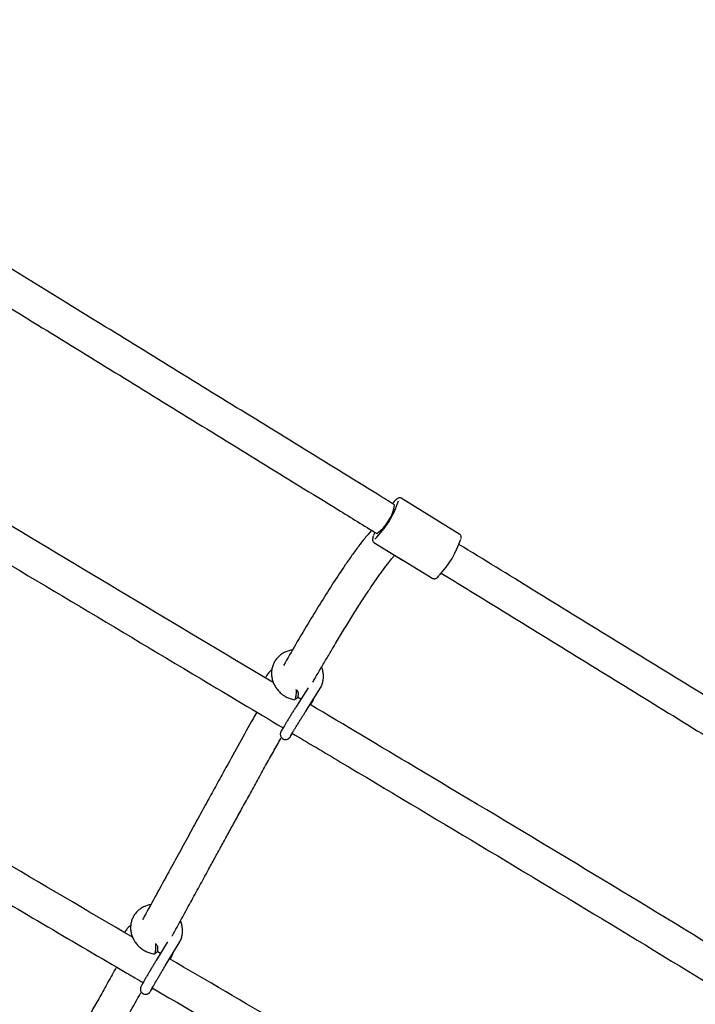
# Model space of a CAD drawing. Units: millimetres. Extents: x 0.025 to 0.427, y 0.004 to 0.287.
# Drawn here: x 0.304 to 0.311, y 0.116 to 0.125 of the extents above; entities that cross this region are included whole.
import ezdxf

# ---------------------------------------------------------------- set-up
doc = ezdxf.new("R2010")
doc.units = ezdxf.units.MM
doc.layers.add('FORMAT', color=7, linetype='Continuous')
doc.styles.add('SLDTEXTSTYLE1', font='TXT', dxfattribs={"width": 0.75})
doc.dimstyles.new('SLDDIMSTYLE0', dxfattribs={"dimtxt": 0.0035, "dimasz": 0.003302, "dimexe": 0, "dimexo": 0.0625, "dimgap": 0.000875, "dimtad": 1, "dimlfac": 50, "dimrnd": 1e-09, "dimzin": 12, "dimdsep": 46, "dimtxsty": 'SLDTEXTSTYLE1', "dimsah": 1, "dimcen": 0.09, "dimadec": 0, "dimazin": 3, "dimtfac": 1, "dimtofl": 0, "dimtmove": 0, "dimatfit": 3, "dimfxl": 0, "dimfrac": 2, "dimtolj": 1, "dimtzin": 12, "dimarcsym": 0})

# ---------------------------------------------------------------- blocks, each defined once
blk = doc.blocks.new('_D')
at = {"layer": 'FORMAT', "color": 7}
for p, q in [((0.07739615642245846, 0.1595237915028285), (0.07739615642245772, 0.2658576741282777)), ((0.3625474989707034, 0.1079179233719078), (0.3625474989707023, 0.2658576741282797)), ((0.3625474989707023, 0.2648576741282797), (0.07739615642245773, 0.2648576741282777))]:
    blk.add_line(p, q, dxfattribs=at)
for points in [[(0.07739615642245773, 0.2648576741282777), (0.08069815642245773, 0.2643496741282776), (0.08069815642245773, 0.2653656741282777)], [(0.3625474989707023, 0.2648576741282797), (0.3592454989707023, 0.2653656741282797), (0.3592454989707023, 0.2643496741282797)]]:
    blk.add_solid(points, dxfattribs=at)
at = {"layer": 'FORMAT', "color": 7, "char_height": 0.0035, "attachment_point": 1, "style": 'SLDTEXTSTYLE1'}
for s, insert in [('14,26', (0.2227380885558796, 0.2693694110428578)), ('m', (0.2343755890431475, 0.2693694110428579))]:
    blk.add_mtext(s, dxfattribs=dict(at, insert=insert))
blk = doc.blocks.new('_D_1')
at = {"layer": 'FORMAT', "color": 7}
for p, q in [((0.1170841564224585, 0.1591867915028287), (0.1170841564224585, 0.259857674128279)), ((0.3407012226818705, 0.1045979253025577), (0.3407012226818704, 0.2598576741282791)), ((0.1170841564224585, 0.258857674128279), (0.3407012226818704, 0.2588576741282791))]:
    blk.add_line(p, q, dxfattribs=at)
for points in [[(0.1170841564224585, 0.258857674128279), (0.1203861564224585, 0.258349674128279), (0.1203861564224585, 0.259365674128279)], [(0.3407012226818704, 0.2588576741282791), (0.3373992226818704, 0.2593656741282791), (0.3373992226818704, 0.2583496741282791)]]:
    blk.add_solid(points, dxfattribs=at)
at = {"layer": 'FORMAT', "color": 7, "char_height": 0.0035, "attachment_point": 1, "style": 'SLDTEXTSTYLE1'}
for s, insert in [('11,18', (0.2227380885558797, 0.2633694110428579)), ('m', (0.2343755890431477, 0.2633694110428579))]:
    blk.add_mtext(s, dxfattribs=dict(at, insert=insert))
blk = doc.blocks.new('_D_2')
at = {"layer": 'FORMAT', "color": 7}
for p, q in [((0.2648113731749905, 0.2192609750558516), (0.06394175278001499, 0.2192609750558516)), ((0.06494175278001499, 0.2192609750558516), (0.06494175278001502, 0.08457389376012789)), ((0.3282469270117918, 0.08457389376012785), (0.06394175278001502, 0.08457389376012789))]:
    blk.add_line(p, q, dxfattribs=at)
for points in [[(0.06494175278001499, 0.2192609750558516), (0.064433752780015, 0.2159589750558516), (0.06544975278001498, 0.2159589750558516)], [(0.06494175278001502, 0.08457389376012789), (0.06544975278001501, 0.08787589376012789), (0.06443375278001502, 0.08787589376012789)]]:
    blk.add_solid(points, dxfattribs=at)
at = {"layer": 'FORMAT', "color": 7, "char_height": 0.0035, "attachment_point": 1, "rotation": 90.00000000000041, "style": 'SLDTEXTSTYLE1'}
for s, insert in [('m', (0.06043001586543605, 0.1509114179941414)), ('6,73', (0.06043001586543612, 0.1418600289332269))]:
    blk.add_mtext(s, dxfattribs=dict(at, insert=insert))
blk = doc.blocks.new('_D_3')
at = {"layer": 'FORMAT', "color": 7}
for p, q in [((0.2491701085091487, 0.2514087563568184), (0.05194175278001481, 0.2514087563568183)), ((0.05294175278001484, 0.05935455517303235), (0.05294175278001481, 0.2514087563568183)), ((0.3179209944442085, 0.05935455517303241), (0.05194175278001484, 0.05935455517303235))]:
    blk.add_line(p, q, dxfattribs=at)
for points in [[(0.05294175278001481, 0.2514087563568183), (0.05243375278001481, 0.2481067563568183), (0.05344975278001481, 0.2481067563568183)], [(0.05294175278001484, 0.05935455517303235), (0.05344975278001484, 0.06265655517303235), (0.05243375278001484, 0.06265655517303235)]]:
    blk.add_solid(points, dxfattribs=at)
at = {"layer": 'FORMAT', "color": 7, "char_height": 0.0035, "attachment_point": 1, "rotation": 90, "style": 'SLDTEXTSTYLE1'}
for s, insert in [('m', (0.04843001586543589, 0.1509114179941414)), ('9,60', (0.04843001586543589, 0.1418600289332269))]:
    blk.add_mtext(s, dxfattribs=dict(at, insert=insert))

msp = doc.modelspace()

# ---------------------------------------------------------------- linework, layer by layer
at = {"color": 7, "linetype": 'Continuous', "lineweight": 25}
for p, q in [((0.3083209254685181, 0.1200095600544443), (0.3077651268117531, 0.1203512971724227)), ((0.3075084786006828, 0.1199338864684938), (0.3077858377221868, 0.1197633500598967)), ((0.3076700622103673, 0.1198300644979416), (0.3077892659670926, 0.1197612421769078)), ((0.307786990625136, 0.11976264118857), (0.3077873093599673, 0.1197624452119851)), ((0.3077873093599673, 0.1197624452119851), (0.3080642772574478, 0.1195921493505154)), ((0.3068843909478357, 0.1185575552746969), (0.3067741985102141, 0.118383236518419)), ((0.3068587262935321, 0.1183298038145068), (0.3069962798961894, 0.1185474065234979)), ((0.3068169513553182, 0.1184508693156122), (0.306785672018206, 0.1184695065718755)), ((0.3069085312097335, 0.1183963030308737), (0.3069177788732508, 0.1184109323578731)), ((0.305552891005915, 0.1161530768541198), (0.3054469301004227, 0.1159787482143051)), ((0.3055323830695064, 0.1159268079594466), (0.30566463455195, 0.1161443902926735)), ((0.3054864424592368, 0.1160437546026134), (0.3054555093340665, 0.1160618188034435)), ((0.3055790358737027, 0.1159896822764179), (0.3055843807898271, 0.1159984758211082))]:
    msp.add_line(p, q, dxfattribs=at)
at = {"color": 7, "linetype": 'Continuous', "lineweight": 25, "flags": 128}
for points in [[(0.3076986505486645, 0.1203188107070107), (0.3076892790874658, 0.1203085067770633), (0.3076843107333406, 0.1203027585672864)], [(0.3075150685781635, 0.1200273147627263), (0.307507441017845, 0.1200078004120474), (0.3075060369064423, 0.1200038047585785)], [(0.3076297430842967, 0.1198593260595418), (0.3076392026504692, 0.1198512605850414), (0.3076700622103673, 0.1198300644979416)], [(0.3055843807898271, 0.1159984758211082), (0.3055845685599722, 0.1159988003793343), (0.3055851408799871, 0.1160077324134024), (0.3055838088033535, 0.1160114144300254)]]:
    msp.add_lwpolyline(points, dxfattribs=at)
at = {"color": 7, "linetype": 'Continuous', "lineweight": 25}
for centre, radius, start, end in [((0.3069078500799098, 0.1205920673198683), 0.0008738367385411813, 314.1214423809451, 342.3738451147909), ((0.3072870741710189, 0.1203574800035836), 0.0004221459220723031, 306.1597920226488, 350.7050621892677), ((0.3074291802947968, 0.1202646676954533), 0.0009495702788334677, 317.3938124505679, 341.5742471967423)]:
    msp.add_arc(centre, radius, start, end, dxfattribs=at)
msp.add_ellipse((0.3079147020346004, 0.119971723261469), major_axis=(0.0001254633018997198, 0.0002104464583018578), ratio=0.8254148099866372, start_param=3.125795186481291, end_param=3.153152685566388, dxfattribs=at)
for points, knots in [([(0.307702369939706, 0.1202901096138531), (0.3076482928017397, 0.1203233579870446), (0.3071019945919782, 0.1206592397928323), (0.3060664016937597, 0.1212961024816638), (0.3046469900949887, 0.1221690605027746), (0.3037211500776725, 0.1227385545096418), (0.3032837147433351, 0.1230076256198096)], [0, 0, 0, 0, 0.03655415685428396, 0.3692775024682036, 0.7020000200664319, 1, 1, 1, 1]), ([(0.3031159322726972, 0.1227351425184269), (0.3034875142199572, 0.1225065761519545), (0.3043462726656488, 0.1219783392473989), (0.3056971584148573, 0.121147510718023), (0.3067990217721904, 0.1204698868889662), (0.3074129645695068, 0.1200924085005796), (0.3075358507522665, 0.1200168527999086)], [0, 0, 0, 0, 0.2531468110830276, 0.5850444662893934, 0.9169429110079322, 1, 1, 1, 1]), ([(0.3065554079742476, 0.1186067054511256), (0.3065473309442647, 0.1186115179584129), (0.3060877450295941, 0.1188853513561114), (0.305179028078396, 0.1194277969651267), (0.3038301741030569, 0.1202335721376501), (0.3026953663987675, 0.1209116537833119), (0.3020102807977101, 0.1213202079127221), (0.3017731416264577, 0.1214616270105845)], [0, 0, 0, 0, 0.005054735619040757, 0.2876162769994041, 0.5694128283870571, 0.8509542678015728, 1, 1, 1, 1]), ([(0.3016073676957321, 0.1211879171899313), (0.3017222222924299, 0.1211194553726764), (0.302271400025026, 0.1207921049082595), (0.3032564042028171, 0.1202036094468065), (0.3045633146747547, 0.1194228542559876), (0.3056939474952478, 0.118747571786007), (0.3063896714888351, 0.118333079775525), (0.3066481389916889, 0.1181790923956307)], [0, 0, 0, 0, 0.06851383841782833, 0.3275992038243699, 0.586827785482626, 0.8465029357630145, 1, 1, 1, 1]), ([(0.3077645297240629, 0.1203516530060223), (0.3077606655531553, 0.120353140238554), (0.3077530326320612, 0.1203560779783267), (0.3077423243951921, 0.1203540450325422), (0.3077324086472095, 0.1203497347264178), (0.3077208381821354, 0.1203414020942974), (0.3077101916414889, 0.1203320985916456), (0.3077026918337836, 0.1203238205895354), (0.3077009403616355, 0.1203218873812843)], [0, 0, 0, 0, 0.1385060279172216, 0.2735918279616512, 0.4317846219865354, 0.6590781791692275, 0.9203826154877123, 1, 1, 1, 1]), ([(0.3074861330095486, 0.120047421855699), (0.3074852835067803, 0.1200465304702022), (0.3074733340446639, 0.1200339918680652), (0.3074523515973685, 0.1200093448562446), (0.3074116968922598, 0.1199608041993658), (0.3073608786704461, 0.1198954025368675), (0.3072992858135327, 0.1198112681696825), (0.3072197196867132, 0.1196970154788958), (0.3071240350966941, 0.1195522889946031), (0.3070125506146126, 0.1193759146030158), (0.3068933213843543, 0.1191809268000351), (0.306773141647277, 0.1189793089077828), (0.3066897660098129, 0.118835541702501), (0.3066517927020163, 0.118770063146615)], [0, 0, 0, 0, 0.002837087248451429, 0.03990765876445088, 0.07763516756047313, 0.1488373605460225, 0.224787579747189, 0.3020827045808373, 0.4379659018000311, 0.5709442980595709, 0.704174555352292, 0.8652667493123511, 1, 1, 1, 1]), ([(0.3075042081233774, 0.1200000438874357), (0.3075033000515759, 0.1199975629302064), (0.3074994904463658, 0.1199871546479847), (0.3074961562290014, 0.1199722960656106), (0.3074946251077129, 0.1199576326353439), (0.307498046285601, 0.119944987718397), (0.3075034580306477, 0.1199362705200108), (0.3075084382786241, 0.1199344494526397), (0.3075096330091002, 0.1199340125899177)], [0, 0, 0, 0, 0.08690445428434376, 0.3645875373588147, 0.6631246808800565, 0.813691738936854, 0.9553058083634758, 1, 1, 1, 1]), ([(0.3083323910735012, 0.1199699354755303), (0.3083332147467922, 0.1199751159309894), (0.3083346602452002, 0.1199842073270565), (0.3083325137559406, 0.1199963625490613), (0.3083267099618798, 0.120005664122622), (0.3083217996614477, 0.1200089356387899), (0.3083203283808278, 0.1200099158880438)], [0, 0, 0, 0, 0.3879631518888256, 0.6808526202260379, 0.9043733960393098, 1, 1, 1, 1]), ([(0.3126001680210784, 0.1172795356279608), (0.3123926188122179, 0.1174070602927507), (0.3116903801494381, 0.1178385374858711), (0.3104957321198375, 0.1185727998651356), (0.3092740938818938, 0.1193237395452871), (0.3085476128421709, 0.1197704190915684), (0.3083131743035454, 0.1199145644915696)], [0, 0, 0, 0, 0.1448732590509481, 0.4901758203128963, 0.8354775567337803, 1, 1, 1, 1]), ([(0.3069287690640333, 0.1186100218113742), (0.3069362220916976, 0.1186229239896245), (0.3069622802198719, 0.1186680340616279), (0.3070075793343046, 0.1187456955299914), (0.3070653775517662, 0.1188440700659999), (0.3071302996812183, 0.118953374532457), (0.3072020036219999, 0.1190724472946466), (0.3072794130228442, 0.1191985908734904), (0.3073562126037144, 0.1193208990721298), (0.307426184055516, 0.1194292225425047), (0.3074890838508971, 0.1195235717634306), (0.3075448259327642, 0.119604371224268), (0.3075981646362606, 0.1196785355428016), (0.3076448913669625, 0.1197398950737594), (0.30767988269118, 0.1197835131564511), (0.3076971641645952, 0.1198034057323219), (0.3077035348959369, 0.1198107390339174)], [0, 0, 0, 0, 0.0272845713436319, 0.09539544052289102, 0.1664765332534802, 0.2402572228530504, 0.3355885660322181, 0.4328733482207486, 0.530267788020739, 0.6271024162617009, 0.7023099126426486, 0.7763146249268955, 0.8486885992932439, 0.9185806650070992, 0.9699851571215826, 1, 1, 1, 1]), ([(0.3080647056095578, 0.1195925858365366), (0.3080677701808502, 0.1195909696880312), (0.3080744442589503, 0.1195874500109483), (0.3080850173586129, 0.1195888403509067), (0.3080947623949659, 0.1195924901046623), (0.3081059293067784, 0.1195999395365361), (0.308116149761354, 0.1196084174831996), (0.3081237476034955, 0.1196166026322049), (0.308125618013939, 0.1196186176238165)], [0, 0, 0, 0, 0.1193133044500479, 0.2598426456129607, 0.4162440640863022, 0.6329104993542292, 0.9096311790988882, 1, 1, 1, 1]), ([(0.3081454651615141, 0.1196420301336294), (0.3083103263210947, 0.1195406628201608), (0.3089660464390131, 0.1191374836425436), (0.310106821192525, 0.1184362338198644), (0.3113712804068024, 0.1176590458029476), (0.3121446471568693, 0.1171838486562672), (0.3124333073937282, 0.1170064806469708)], [0, 0, 0, 0, 0.1156985554460027, 0.460180376099728, 0.798511559382888, 1, 1, 1, 1]), ([(0.3052232129042813, 0.1161976059810409), (0.3047889512320014, 0.116452179760378), (0.3039060387032612, 0.116969762576484), (0.3025778672783094, 0.1177527720114467), (0.3014320792733247, 0.1184292805568556), (0.3007340187614883, 0.1188406745092168), (0.3004824824724062, 0.1189889145347921)], [0, 0, 0, 0, 0.2742294539392524, 0.5575454526333277, 0.8405677257988381, 1, 1, 1, 1]), ([(0.306736296041331, 0.1189151789729653), (0.3067341661214201, 0.1189150241819968), (0.3067190134404509, 0.1189139229677445), (0.3066919408397124, 0.1189060122824206), (0.306656424581857, 0.1188913256775335), (0.3066243158567125, 0.1188706575086286), (0.3065963324575692, 0.1188452885598633), (0.3065732045308557, 0.1188157171009026), (0.3065554815515865, 0.11878277790579), (0.3065435762928989, 0.1187473096824249), (0.3065377502202897, 0.1187102082469605), (0.3065381226810439, 0.1186723851260455), (0.3065446761048779, 0.118634757538459), (0.3065572564599174, 0.1185982417059183), (0.3065755696026389, 0.1185637408950562), (0.3065991790994749, 0.1185321181372982), (0.3066275139435918, 0.1185041975771639), (0.306659868810409, 0.1184806443545061), (0.3066954625895283, 0.1184623018538825), (0.3067289796352786, 0.1184503702978422), (0.3067506422471615, 0.118446751189061), (0.3067592391452323, 0.1184453149306141)], [0, 0, 0, 0, 0.009248785944155426, 0.06579773354379738, 0.1221846057745615, 0.1783689674247679, 0.2343344493091787, 0.2900976952345877, 0.3457093414909696, 0.4012409829820162, 0.4567575983478624, 0.512344555089475, 0.5680692921226673, 0.6239721343592866, 0.6800653306777887, 0.7363387056739384, 0.7927683024421035, 0.8493241968255273, 0.9059750477555324, 0.9626858046977119, 1, 1, 1, 1]), ([(0.3003206531208815, 0.1187129402007519), (0.3004460468953321, 0.118639064340557), (0.3010665955026781, 0.118273467544693), (0.3021832015234459, 0.1176139354706995), (0.3036736369910191, 0.1167355272661825), (0.3047204061760426, 0.116120375411318), (0.3052714782641608, 0.1157986544917405), (0.3053226395921879, 0.115768786041034)], [0, 0, 0, 0, 0.07534126205525768, 0.3728487753791075, 0.6706221881186222, 0.9694206862552883, 1, 1, 1, 1]), ([(0.3065417710199945, 0.1187291114660062), (0.306533821460741, 0.1187223210327821), (0.3065163537284574, 0.1187074002722886), (0.306495665285642, 0.1186809505698506), (0.3064854557655294, 0.1186604997520657), (0.306480810214012, 0.1186511941895568)], [0, 0, 0, 0, 0.3127926760377582, 0.6873058683062578, 0.9999999999999999, 0.9999999999999999, 0.9999999999999999, 0.9999999999999999]), ([(0.3069962798961892, 0.1185474065234979), (0.3070000413787174, 0.1185537767184813), (0.3070101043013672, 0.1185708186105808), (0.3070218385682, 0.1186010116558077), (0.3070296424742625, 0.1186376299057939), (0.307031343469768, 0.1186753783506059), (0.3070263141724673, 0.1187129983708987), (0.3070198729312128, 0.1187397065418371), (0.3070135544179305, 0.1187528953098453), (0.3070128043263355, 0.1187544609920858)], [0, 0, 0, 0, 0.1039499522426086, 0.2780925661625873, 0.4522458676885254, 0.6265389694320177, 0.8012054726249584, 0.9764004446199788, 1, 1, 1, 1]), ([(0.3067609184448593, 0.1184464786108546), (0.3067615004209991, 0.1184467859562356), (0.3067632831117663, 0.1184477274068134), (0.3067666548691329, 0.1184573434832663), (0.3067702555572839, 0.1184731688520972), (0.3067730039137551, 0.1184926090448278), (0.3067745162608197, 0.1185123206361712), (0.3067745509497654, 0.1185290654582462), (0.3067734699983845, 0.118540135494501), (0.3067719499476547, 0.1185419805545695), (0.3067713684629966, 0.118542686369252)], [0, 0, 0, 0, 0.06849481151309408, 0.2098111240878044, 0.3505531382902942, 0.4912210207191656, 0.6318666082164711, 0.7724178298446663, 0.9129400500812709, 0.9999999999999999, 0.9999999999999999, 0.9999999999999999, 0.9999999999999999]), ([(0.3067872672294475, 0.1185226796837164), (0.3067846466387544, 0.1185261485619339), (0.3067803764402882, 0.1185318010274193), (0.3067760805087105, 0.1185374951807141), (0.306774420960055, 0.1185396948722767)], [0, 0, 0, 0, 0.6136929498280763, 1, 1, 1, 1]), ([(0.3067871901332707, 0.1185221464031599), (0.3067875626726936, 0.1185217444273347), (0.3067886000686466, 0.1185206250609844), (0.3067896454944169, 0.1185140057752512), (0.3067901105481871, 0.1185038986256141), (0.3067896373553648, 0.1184920004865447), (0.3067883205725064, 0.1184802827144384), (0.3067863593775181, 0.1184707576262435), (0.3067844218248018, 0.1184649922674891), (0.3067833189030611, 0.1184644336584277), (0.3067829660193607, 0.1184642549294886)], [0, 0, 0, 0, 0.07963479793227643, 0.2217559055733821, 0.3639826524114516, 0.5062353283531682, 0.6483586241237617, 0.7904048870001662, 0.9329393044599439, 1, 1, 1, 1]), ([(0.3067608515644671, 0.1184455272741926), (0.3067645359595839, 0.1184485553559), (0.306771904832991, 0.1184546115876725), (0.3067792635639163, 0.1184606590088973), (0.3067829429709086, 0.1184636827536389)], [0, 0, 0, 0, 0.4999943564084774, 1, 1, 1, 1]), ([(0.3115645416455186, 0.1155847433331071), (0.3114129335252008, 0.1156788733614808), (0.3110963627743162, 0.115875424929435), (0.3103282288000132, 0.1163467333057901), (0.3092562200909588, 0.1169956272979943), (0.3080178888732561, 0.1177356284240121), (0.3072327594898693, 0.1182032109935341), (0.3069028880380203, 0.1183996654179019)], [0, 0, 0, 0, 0.09816249189808099, 0.2049716974510087, 0.4959617013509523, 0.7882287316192357, 0.9999999999999999, 0.9999999999999999, 0.9999999999999999, 0.9999999999999999]), ([(0.306917778873251, 0.1184109323578731), (0.3069216013207024, 0.1184172795544937), (0.306930490616367, 0.1184320402825665), (0.3069362391781403, 0.1184483259512087), (0.3069395158258128, 0.1184576086901538)], [0, 0, 0, 0, 0.4300056602471442, 0.9999999999999999, 0.9999999999999999, 0.9999999999999999, 0.9999999999999999]), ([(0.3063993264265368, 0.1183273734952389), (0.306387313719189, 0.1183061254674904), (0.3063326083284927, 0.1182093627956088), (0.3062352993760787, 0.1180348213016205), (0.3061233914547657, 0.1178331895281582), (0.3060263904537031, 0.1176574330279584), (0.305942453038462, 0.1175048977545004), (0.3058542194223484, 0.1173441302707447), (0.3057616704046201, 0.1171751611858484), (0.3056651585224316, 0.1169987262508628), (0.305560361841642, 0.1168070264666901), (0.3054494965424347, 0.1166043844167946), (0.305366234235009, 0.116452264086748), (0.3053221454223484, 0.116372099744907), (0.3053163599984738, 0.1163615804165515)], [0, 0, 0, 0, 0.03355677189379281, 0.1528162023596499, 0.2708465601012711, 0.3446330347158783, 0.4220375793611316, 0.503549838756242, 0.58897681852365, 0.6780688309424586, 0.7702950109099534, 0.8783720025492613, 0.9840397262295251, 1, 1, 1, 1]), ([(0.306774198510214, 0.1183832365184191), (0.3067711003315261, 0.1183783299769355), (0.3067620912368296, 0.1183640624019146), (0.3067463907069439, 0.1183390505549487), (0.3067274364400021, 0.1183086797751952), (0.3067086904383104, 0.118278459250276), (0.3066907640406956, 0.1182493769433271), (0.3066742041482762, 0.1182223192221409), (0.3066595169864632, 0.1181981118480253), (0.3066471362933521, 0.1181774691917354), (0.3066373833200656, 0.1181609123325271), (0.306631354849027, 0.118150353818043), (0.3066281052806294, 0.1181442609739632), (0.306626092444251, 0.1181401720307636), (0.3066240231408269, 0.1181349927722055), (0.3066218891503557, 0.118127400165215), (0.3066208861434535, 0.1181161616287267), (0.3066233139179294, 0.1181025245134745), (0.3066302695354833, 0.1180887054587455), (0.3066422277932844, 0.1180766774285835), (0.3066576118775647, 0.1180695203810266), (0.3066728789274657, 0.1180679400657276), (0.3066853495956523, 0.1180700381137867), (0.3066951787340319, 0.1180741391742211), (0.306702324550138, 0.1180789247681505), (0.3067068392590963, 0.1180830088555431), (0.3067096117213099, 0.1180859800067943), (0.3067120228923504, 0.1180888749012837), (0.3067149000709665, 0.1180926940180055), (0.3067194931218828, 0.1180992496062721), (0.3067267673422875, 0.1181100618233273), (0.3067339004257534, 0.1181210054000958), (0.3067371757918261, 0.1181260304667773)], [0, 0, 0, 0, 0.02889114604455488, 0.08401163935951593, 0.1391595041068411, 0.1943022988855452, 0.2494555919651639, 0.304641184011296, 0.3598944434412775, 0.4152834881733775, 0.4709716568991889, 0.5274823798687115, 0.5635028838596629, 0.5858330270794471, 0.5977269714033631, 0.6096680204496647, 0.6284386093778075, 0.650505966786546, 0.6735709602762846, 0.6993098562409046, 0.7278603488926404, 0.7505140591566921, 0.7696662050379138, 0.7861739735441855, 0.8001875481910252, 0.8108788507092081, 0.8198646120186738, 0.8316888638031826, 0.8545560420136868, 0.899518782811585, 0.9538610796732111, 1, 1, 1, 1]), ([(0.3067172044699709, 0.1180988065463498), (0.306717182994959, 0.118098762247438), (0.3067170859239289, 0.1180985620081531), (0.3067186417145532, 0.1181015226413813), (0.306722444073654, 0.1181082128616693), (0.3067296253785586, 0.1181205148641316), (0.3067400654432043, 0.1181380202739799), (0.3067533440065013, 0.1181600015823646), (0.306768862522395, 0.1181854439219495), (0.3067860580771579, 0.1182134214880985), (0.30680435813788, 0.1182430010402126), (0.3068231347988967, 0.1182731634946861), (0.3068415774162293, 0.1183026235636102), (0.306853109718595, 0.1183209017789235), (0.3068587262935319, 0.1183298038145069)], [0, 0, 0, 0, 0.01466402300802746, 0.06628409950336116, 0.1388455123088373, 0.2268340260830373, 0.3212700104205526, 0.4179039188382423, 0.5153303044930162, 0.6130859273216374, 0.7109924939586113, 0.8089670550272624, 0.9069612626504308, 1, 1, 1, 1]), ([(0.3067340534236273, 0.1181278912578094), (0.3068865135433872, 0.1180370279026111), (0.3074798263540615, 0.1176834246603671), (0.3085147579254369, 0.1170669401324538), (0.3098325599440597, 0.1162735766137774), (0.3108764238484404, 0.1156382663290556), (0.311476599782456, 0.1152611892510529), (0.3116436368603778, 0.1151562436014674)], [0, 0, 0, 0, 0.09291815960865905, 0.3615997057256744, 0.6301879020246663, 0.8970762925920515, 1, 1, 1, 1]), ([(0.3055966096726642, 0.1162070699535973), (0.3055980861937574, 0.1162097551068961), (0.3056281411226477, 0.1162644120243097), (0.3056867015358634, 0.116371313563579), (0.3057719747836734, 0.1165270561518754), (0.3058559631234387, 0.1166806491547824), (0.3059321636944365, 0.1168200218887045), (0.3060002466046675, 0.1169445084837615), (0.3060614810800321, 0.1170564022948669), (0.3061235390187619, 0.1171696935016105), (0.3061881786408061, 0.1172875413752426), (0.3062569267844888, 0.1174126560170071), (0.3063297546523628, 0.1175448855636201), (0.3064056717177529, 0.1176823004755927), (0.3064815548743597, 0.1178191649095447), (0.3065550035767223, 0.1179509994557291), (0.3066047220129239, 0.1180400005986393), (0.3066299052527692, 0.1180847682559837), (0.3066319213385456, 0.1180883522045847)], [0, 0, 0, 0, 0.004247827689626608, 0.08646551663444679, 0.1686125175926047, 0.2499024555270911, 0.3286481292412791, 0.3885326107294406, 0.4465769992052673, 0.5056898639801589, 0.5681320200424234, 0.6338501370779048, 0.70510087485202, 0.7796564488203734, 0.8546836425037115, 0.9261910893508682, 0.9940911059957753, 1, 1, 1, 1]), ([(0.3053954498135287, 0.1165057841303998), (0.305393894518603, 0.1165056448636093), (0.3053793600447934, 0.116504343393717), (0.3053530545913514, 0.1164961472279544), (0.3053178977455947, 0.1164810378909749), (0.305286294252387, 0.116459980580564), (0.3052589265584263, 0.116434323028719), (0.3052365152711213, 0.1164045653167197), (0.3052195854118872, 0.1163715564243019), (0.305208524000104, 0.1163361386829844), (0.3052035651840039, 0.1162992052431058), (0.3052048032042474, 0.116261658372432), (0.3052121991698817, 0.1162244020316119), (0.3052255809463235, 0.1161883387855505), (0.3052446377730079, 0.1161543591473309), (0.3052689170507853, 0.1161233140388046), (0.3052978315307986, 0.1160960149822862), (0.3053306626236302, 0.1160731138755642), (0.3053666124400322, 0.1160554383096324), (0.3054001696037789, 0.1160441611239552), (0.3054216955309753, 0.1160408968955895), (0.3054301288892195, 0.1160396180467414)], [0, 0, 0, 0, 0.006806101134064978, 0.06360407730355411, 0.1202213108055074, 0.176607778907089, 0.2327412285121008, 0.2886390473490112, 0.3443600597033867, 0.3999887469242066, 0.4556020172816004, 0.5113000811835952, 0.5671605188197123, 0.6232274927534762, 0.6795114368150532, 0.7359969611732177, 0.7926541441660662, 0.8494482833197716, 0.9063451565074794, 0.9633082078525816, 1, 1, 1, 1]), ([(0.3056646345519498, 0.1161443902926736), (0.3056682599222544, 0.1161507886802542), (0.3056779430483142, 0.1161678783533962), (0.3056890003133723, 0.1161980568229207), (0.3056959922306109, 0.1162345346150006), (0.3056968624749472, 0.1162720345417783), (0.3056910641265969, 0.1163093212497701), (0.3056838429345494, 0.1163362327978853), (0.3056769836486707, 0.1163497037051485), (0.3056759531781489, 0.1163517274395549)], [0, 0, 0, 0, 0.1033998677429592, 0.2761742580253046, 0.4489449220469048, 0.6218830829503079, 0.7952577514915242, 0.9692415718808337, 0.9999999999999999, 0.9999999999999999, 0.9999999999999999, 0.9999999999999999]), ([(0.3052064700344563, 0.1163130493066063), (0.3051971892584923, 0.1163048624375611), (0.3051785944007011, 0.1162884593193046), (0.3051594118077336, 0.116263771226699), (0.3051513145586278, 0.1162470178096752), (0.3051485943146296, 0.1162413895547565)], [0, 0, 0, 0, 0.3981989607163072, 0.797826935567554, 1, 1, 1, 1]), ([(0.3054319862870724, 0.1160408903187663), (0.3054326388795673, 0.1160412946440254), (0.3054345548123644, 0.1160424816941837), (0.3054379500162555, 0.1160525300043931), (0.3054413928343228, 0.1160686822826471), (0.3054438330621715, 0.1160882504629864), (0.3054449459239061, 0.1161079189986676), (0.3054445438603628, 0.1161243834760601), (0.3054431659072507, 0.1161348958817505), (0.3054415898443336, 0.1161364530039667), (0.3054410419916955, 0.1161369942726589)], [0, 0, 0, 0, 0.07356370223423149, 0.2159741505925415, 0.3578058540968497, 0.4995628518654285, 0.6412973820847401, 0.7829368158111397, 0.9245470236038351, 1, 1, 1, 1]), ([(0.3054571650853766, 0.1161172916421418), (0.3054545066955684, 0.116120718028798), (0.305449852529967, 0.1161267167618893), (0.3054451680326193, 0.1161327634374167), (0.3054431592501198, 0.1161353563422853)], [0, 0, 0, 0, 0.5711850492496167, 1, 1, 1, 1]), ([(0.3054571020326378, 0.1161167404297354), (0.3054574395288887, 0.1161164378463963), (0.3054584963928878, 0.1161154903116102), (0.3054597015195348, 0.1161092125564431), (0.3054604284619156, 0.116099284612656), (0.3054601955030956, 0.1160874177188556), (0.3054590638394589, 0.1160756284333803), (0.3054571978152879, 0.1160659099164587), (0.3054552468625237, 0.1160598885459876), (0.3054540636508096, 0.1160591836130396), (0.3054536682571514, 0.1160589480457157)], [0, 0, 0, 0, 0.0672475139442071, 0.2105844919582541, 0.354028012930787, 0.4974976848347765, 0.6408368696982149, 0.7840983626378205, 0.9278521864068195, 1, 1, 1, 1]), ([(0.3054469301004225, 0.1159787482143052), (0.3054439476065492, 0.115973835283699), (0.3054352743078337, 0.115959548141285), (0.3054201037308599, 0.115934392153747), (0.3054017224425712, 0.1159037147026632), (0.3053834735990733, 0.1158730526263557), (0.3053659527872955, 0.1158434098700539), (0.3053496924228136, 0.1158156844524049), (0.3053351944650446, 0.1157907374252294), (0.3053228692970213, 0.1157692498204575), (0.3053131111149441, 0.1157519844669508), (0.3053057835566169, 0.1157383580981333), (0.3053028394017284, 0.1157329728165142), (0.3052994272053497, 0.1157245208507079), (0.3052972136933028, 0.1157161342501938), (0.3052964578269597, 0.1157049487550778), (0.3052989987662477, 0.1156916515456545), (0.30530592865654, 0.115678085089278), (0.3053179634333409, 0.1156660988457499), (0.3053334745657627, 0.1156590008787696), (0.3053488726328294, 0.1156575479645975), (0.30536139710581, 0.1156597924800083), (0.3053712368014883, 0.1156640353191725), (0.3053783660321202, 0.1156689454282265), (0.3053828652179357, 0.1156731243799737), (0.3053856836260693, 0.1156762307452272), (0.3053881553178459, 0.1156792965941514), (0.3053912452394278, 0.1156835387521604), (0.3053961650283645, 0.1156908420241443), (0.3054033031323121, 0.1157018636503346), (0.3054097724932334, 0.115712185451335), (0.3054123976097883, 0.1157163737986867)], [0, 0, 0, 0, 0.02877701920395068, 0.08368556459792956, 0.138615319171466, 0.193536351024185, 0.2484665810431429, 0.3034277391003141, 0.3584553744005409, 0.4136159229957266, 0.4690638813755585, 0.5252718541232092, 0.5848828886438037, 0.601017944122459, 0.6140275178585521, 0.632438040940097, 0.6534989525172523, 0.676385002366861, 0.7019666815875015, 0.7306691063335645, 0.753388509548712, 0.7725714991051099, 0.7891260134866184, 0.8032283930673211, 0.8140828562654481, 0.8234824460842349, 0.8361935192945953, 0.8602198278164145, 0.9091468934540785, 0.9631339174058808, 1, 1, 1, 1]), ([(0.3054319374746237, 0.1160399410102782), (0.3054355607846225, 0.1160430165643037), (0.3054428074994499, 0.1160491677528485), (0.3054500421811021, 0.1160553081317082), (0.3054536595692643, 0.1160583783613142)], [0, 0, 0, 0, 0.4999934570570199, 1, 1, 1, 1]), ([(0.3102726355532958, 0.1132162086751923), (0.3101290327926784, 0.1133035961121484), (0.3098209238272931, 0.1134910914825191), (0.3090620187129049, 0.1139468963022968), (0.3079916286897918, 0.1145805438185453), (0.306731797199308, 0.1153165424452714), (0.3059250383945245, 0.1157876388195179), (0.3055728095606506, 0.1159933182934315)], [0, 0, 0, 0, 0.09229436185987647, 0.1980234935684457, 0.4861718624182109, 0.7756639473422514, 1, 1, 1, 1]), ([(0.3055843807898272, 0.1159984758211082), (0.3055880556120389, 0.1160048578434995), (0.3055971509845051, 0.1160206536745339), (0.3056028635391015, 0.1160380168440671), (0.30560626803841, 0.1160483647361829)], [0, 0, 0, 0, 0.4040320751366964, 1, 1, 1, 1]), ([(0.3050705234940205, 0.1159162851638209), (0.3050569071993512, 0.1158917641905139), (0.305016653918878, 0.1158192738662383), (0.304951296964546, 0.1157025286196659), (0.3048759306336883, 0.1155687938915467), (0.3048050877459247, 0.1154442763502345), (0.304751744023102, 0.1153515154431699), (0.3047131323108325, 0.1152849511926572), (0.3046862404575, 0.1152388292789487), (0.3046552318842853, 0.1151859957454579), (0.3046205165774115, 0.1151273373397326), (0.3045825653673365, 0.1150638847191269), (0.3045419520228204, 0.1149968899305325), (0.3044912346440556, 0.1149146760234748), (0.3044315464553146, 0.1148207271975687), (0.304377189821663, 0.1147397895216326), (0.3043367176922924, 0.1146837065837423), (0.3043165925013765, 0.1146574912288207), (0.3043039831124974, 0.1146419331358507), (0.3042983363795168, 0.1146351190975344), (0.3042928018945376, 0.1146286020638827), (0.3042873859309629, 0.1146223937159036), (0.3042820965182838, 0.1146165145908635), (0.3042769361454419, 0.114610953132938), (0.3042735647941879, 0.1146074945030763), (0.3042718949587006, 0.1146057814383598)], [0, 0, 0, 0, 0.0492532519934031, 0.1456053217758037, 0.2366908139766618, 0.322495530784369, 0.4030358975007776, 0.4305822134983809, 0.4637567475405246, 0.5022043555930635, 0.5454853896543175, 0.5930660672399671, 0.6443074384157659, 0.6984527726501993, 0.7854101778743291, 0.8731185282850527, 0.9107045723999955, 0.9469841366923446, 0.9548939055573545, 0.9627034137933823, 0.9704058182530729, 0.9779940633769781, 0.9854608596003525, 0.9927987412868586, 1, 1, 1, 1]), ([(0.3053930974149485, 0.1156894398049157), (0.3053932439868161, 0.1156897447114412), (0.3053936041247979, 0.1156904938894557), (0.3053964974923257, 0.1156960128593831), (0.3054020464406465, 0.1157060829877888), (0.3054109473090029, 0.1157218417250212), (0.3054227806253969, 0.1157424334542352), (0.3054370250680533, 0.1157669318009824), (0.3054531178810885, 0.1157943567592496), (0.3054705028641131, 0.1158237578502756), (0.3054886110103342, 0.1158541718517589), (0.3055068295786403, 0.1158845665199008), (0.3055214948906793, 0.115908874575904), (0.3055297530174403, 0.1159224761301127), (0.3055323830695063, 0.1159268079594467)], [0, 0, 0, 0, 0.04334267885866033, 0.1064961861383821, 0.1884183514748366, 0.2797985944925457, 0.3746501184685506, 0.4707202770486207, 0.5672737920792157, 0.6640433136188244, 0.7609129355392527, 0.8578209545768456, 0.9547187512407083, 1, 1, 1, 1]), ([(0.3054090080660897, 0.1157183530490148), (0.3058321464705118, 0.1154714229687877), (0.3067589070341485, 0.1149305950554183), (0.3081859320958639, 0.114094451021505), (0.3094145860586308, 0.1133669191049059), (0.310133915976789, 0.1129239213094959), (0.3103586328479525, 0.1127855299038225)], [0, 0, 0, 0, 0.2556800282208408, 0.5599921079916111, 0.8625426326871596, 1, 1, 1, 1]), ([(0.3044987504585612, 0.1143800903090566), (0.3045007479176177, 0.1143821278193013), (0.3045047509721994, 0.1143862111394043), (0.3045107326068562, 0.1143925418003722), (0.3045167096202703, 0.1143990214343155), (0.3045269453381482, 0.114410395137437), (0.3045461254999813, 0.1144327012422774), (0.3045724241809002, 0.1144656852900304), (0.3046010068081733, 0.1145038684363504), (0.3046281790018895, 0.114541795543099), (0.3046546884131988, 0.1145801329841503), (0.3046811347328258, 0.1146194767788452), (0.3047218033819337, 0.1146813649307874), (0.3047764907595911, 0.1147675539226179), (0.3048626360501493, 0.1149080615843559), (0.3049656830374994, 0.1150818646844929), (0.3051176223249787, 0.1153455073795082), (0.3052309151566726, 0.1155457668361325), (0.3053039951020762, 0.1156777198953404), (0.3053055277925231, 0.1156804873193192)], [0, 0, 0, 0, 0.006688566267847606, 0.01340437780502324, 0.02014166464293444, 0.02689464727378688, 0.04815623014210125, 0.0858191394676293, 0.1184702160735051, 0.1495668768650283, 0.183820469960595, 0.2161115825191443, 0.2486163642720463, 0.3357154009444502, 0.4209569768204799, 0.5726586235124503, 0.723887619123978, 0.9942091526466692, 1, 1, 1, 1])]:
    msp.add_open_spline(points, degree=3, knots=knots, dxfattribs=at)

# ---------------------------------------------------------------- dimensions: what is measured, and where the dimension line sits
at = {"layer": 'FORMAT', "color": 7}
for base, p1, p2, angle, picture, middle in [((0.07739615642245773, 0.2648576741282777), (0.3625474989707034, 0.1069179233719078), (0.07739615642245848, 0.1585237915028285), 4.126949645844288e-13, '_D', (0.2307443390416575, 0.2648576741282788)), ((0.3407012226818704, 0.258857674128279), (0.1170841564224585, 0.1581867915028287), (0.3407012226818705, 0.1035979253025577), 2.844643957338966e-14, '_D_1', (0.2307443390416576, 0.258857674128279)), ((0.05294175278001484, 0.2514087563568183), (0.3189209944442085, 0.05935455517303241), (0.2501701085091487, 0.2514087563568184), 90.0000000000002, '_D_3', (0.05294175278001487, 0.148573223705828)), ((0.06494175278001502, 0.08457389376012789), (0.2658113731749905, 0.2192609750558516), (0.3292469270117918, 0.08457389376012785), 90.0000000000002, '_D_2', (0.06494175278001499, 0.148573223705828))]:
    dim = msp.add_linear_dim(base=base, p1=p1, p2=p2, angle=angle, text='<>m', dimstyle='SLDDIMSTYLE0', dxfattribs=at)
    dim.commit()
    dim.dimension.update_dxf_attribs({"geometry": picture, "text_midpoint": middle, "dimtype": 160})

doc.saveas('drawing.dxf')
